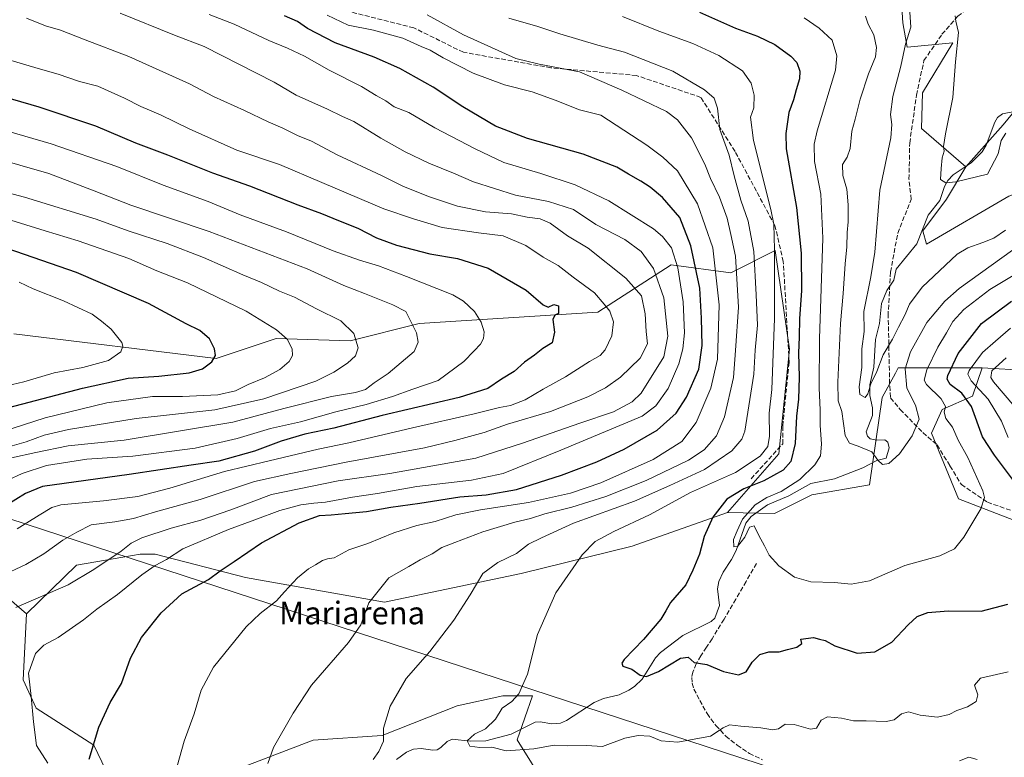
# Model space of a CAD drawing. Units: metres. Extents: x 593521 to 596954, y 4749889 to 4752249.
# Drawn here: x 594563 to 594911, y 4750030 to 4750290 of the extents above; entities that cross this region are included whole.
import ezdxf
from ezdxf.enums import TextEntityAlignment as Align

# ---------------------------------------------------------------- set-up
doc = ezdxf.new("R2010")
doc.units = ezdxf.units.M
doc.header["$MEASUREMENT"] = 0
doc.linetypes.add('DGN Style 3', pattern=[2.307223, 1.648017, -0.659207])
for name, color, linetype, lineweight in [('Arbolado forestal CxS', 92, 'Continuous', 0), ('Corriente natural lineal', 142, 'Continuous', 13), ('Cultivos herbáceos CxS', 92, 'Continuous', 0), ('Curva de nivel maestra', 30, 'Continuous', 30), ('Curva de nivel normal', 30, 'Continuous', 0), ('Pastizal CxS', 92, 'Continuous', 0), ('Senda', 7, 'DGN Style 3', 0), ('Tendido', 6, 'Continuous', 0), ('Texto cartográfico', 7, 'Continuous', 0)]:
    doc.layers.add(name, color=color, linetype=linetype, lineweight=lineweight)
doc.styles.add('Style-Arial', font='txt')

# ---------------------------------------------------------------- blocks, each defined once
blk = doc.blocks.new('*U11')
at = {"layer": 'Arbolado forestal CxS', "color": 92, "linetype": 'Continuous', "lineweight": 0}
for points in [[(594873.7371, 4750307.2271, 482.1396), (594874.9219, 4750288.4975, 486.1819), (594876.4461, 4750279.9103, 485.6142), (594892.5219, 4750281.4409, 480.4626), (594881.8037, 4750263.8335, 482.1087), (594881.4431, 4750251.2519, 481.7027), (594897.0873, 4750237.7797, 479.2481), (594890.2237, 4750226.3231, 480.4458), (594881.8775, 4750215.1812, 481.375), (594883.1803, 4750210.4019, 481.5374), (594912.2979, 4750227.3497, 480.709)], [(594918.9057, 4750165.9315, 513.2568), (594902.8209, 4750166.8003, 505.8477), (594873.2613, 4750166.8005, 487.236), (594872.2457, 4750164.9251, 487.0177), (594867.6103, 4750156.3677, 486.706), (594863.1117, 4750125.6371, 491.656), (594842.8275, 4750122.0843, 494.0173), (594829.5731, 4750115.5075, 494.4599), (594813.0525, 4750115.8145, 499.2079), (594831.1339, 4750136.4803, 503.2756), (594834.9477, 4750173.3989, 502.3449), (594829.8523, 4750208.2295, 506.0561), (594814.2001, 4750200.4067, 517.8007), (594793.1061, 4750203.1179, 531.9307), (594767.2447, 4750186.5011, 545.8435), (594704.2625, 4750182.4297, 559.1535), (594679.9125, 4750176.3449, 565.5309), (594653.8235, 4750177.2151, 570.4465), (594632.6403, 4750170.1593, 574.9727), (594561.3383, 4750178.8517, 584.9759)], [(594541.1779, 4750101.2425, 547.158), (594565.7033, 4750080.0969, 534.1525), (594564.6283, 4750056.8147, 530.3617), (594569.2199, 4750046.8663, 529.6517), (594589.4675, 4750033.7867, 525.2089), (594596.5553, 4750019.1193, 522.8957)], [(594634.2695, 4750023.1421, 517.4169), (594666.8657, 4750035.5251, 513.0866), (594691.2155, 4750037.2629, 510.0865), (594717.6869, 4750047.6293, 506.8634), (594733.8281, 4750051.1707, 505.5294), (594744.2643, 4750051.1705, 503.9594), (594738.7757, 4750035.6579, 504.2714), (594748.9337, 4750019.4401, 510.7361)]]:
    blk.add_polyline3d(points, dxfattribs=at)
blk = doc.blocks.new('*U16')
at = {"layer": 'Pastizal CxS', "color": 92, "linetype": 'Continuous', "lineweight": 0}
blk.add_polyline3d([(594912.2979, 4750227.3497, 480.709), (594883.1803, 4750210.4019, 481.5374), (594881.8775, 4750215.1812, 481.375), (594890.2237, 4750226.3231, 480.4458), (594897.0873, 4750237.7797, 479.2481), (594910.2179, 4750252.5203, 478.0033), (594917.3565, 4750261.0863, 476.9118)], dxfattribs=at)
blk = doc.blocks.new('*U19')
at = {"layer": 'Cultivos herbáceos CxS', "color": 92, "linetype": 'Continuous', "lineweight": 0}
blk.add_polyline3d([(594947.6367, 4750288.1077, 474.6087), (594935.9163, 4750277.5039, 475.1578), (594917.3565, 4750261.0863, 476.9118), (594910.2179, 4750252.5203, 478.0033), (594897.0873, 4750237.7797, 479.2481), (594881.4431, 4750251.2519, 481.7027), (594881.8037, 4750263.8335, 482.1087), (594892.5219, 4750281.4409, 480.4626), (594876.4461, 4750279.9103, 485.6142), (594874.9219, 4750288.4975, 486.1819), (594873.7371, 4750307.2271, 482.1396), (594868.0253, 4750320.4833, 478.9626), (594868.2009, 4750320.9621, 478.7761), (594869.8247, 4750320.3153, 478.8095), (594909.7923, 4750304.2201, 476.6913), (594924.0389, 4750298.3979, 476.0924), (594945.8031, 4750288.8337, 474.7604), (594945.9089, 4750288.7895, 474.7515)], close=True, dxfattribs=at)

msp = doc.modelspace()

# ---------------------------------------------------------------- linework, layer by layer
at = {"layer": 'Arbolado forestal CxS', "color": 92, "linetype": 'Continuous', "lineweight": 0}
for points in [[(594868.2009, 4750320.9621, 478.7761), (594868.0253, 4750320.4833, 478.9626), (594873.7371, 4750307.2271, 482.1396), (594874.9219, 4750288.4975, 486.1819), (594876.4461, 4750279.9103, 485.6142), (594892.5219, 4750281.4409, 480.4626), (594881.8037, 4750263.8335, 482.1087), (594881.4431, 4750251.2519, 481.7027), (594897.0873, 4750237.7797, 479.2481)], [(594897.0873, 4750237.7797, 479.2481), (594890.2237, 4750226.3231, 480.4458), (594881.8775, 4750215.1812, 481.375), (594883.1803, 4750210.4019, 481.5374), (594912.2979, 4750227.3497, 480.709), (594934.3273, 4750236.0415, 481.0117), (594955.3209, 4750236.2229, 486.5553), (594969.5769, 4750260.7251, 478.3792), (594999.1287, 4750275.5523, 476.2107), (595030.9639, 4750272.9673, 481.5483), (595039.9687, 4750270.9711, 482.3546), (595073.3817, 4750251.8145, 490.559), (595070.6197, 4750241.2275, 495.0253), (595058.1755, 4750230.0289, 498.5728), (595040.7551, 4750223.1853, 497.49), (595032.0447, 4750206.3869, 500.5337), (595066.6805, 4750192.9442, 504.5165), (595093.8731, 4750175.1867, 505.6928), (595163.6667, 4750155.4969, 496.6097), (595221.3309, 4750147.5273, 487.8075), (595241.5667, 4750151.5921, 483.7551)], [(594561.3383, 4750178.8517, 584.9759), (594632.6403, 4750170.1593, 574.9727), (594653.8235, 4750177.2151, 570.4465), (594679.9125, 4750176.3449, 565.5309), (594704.2625, 4750182.4297, 559.1535), (594767.2447, 4750186.5011, 545.8435), (594793.1061, 4750203.1179, 531.9307), (594814.2001, 4750200.4067, 517.8007), (594829.8523, 4750208.2295, 506.0561), (594834.9477, 4750173.3989, 502.3449), (594831.1339, 4750136.4803, 503.2756), (594813.0525, 4750115.8145, 499.2079), (594779.4173, 4750103.9309, 503.2216), (594740.2879, 4750094.3713, 508.0925), (594692.0857, 4750084.2037, 514.6233), (594643.0507, 4750092.9669, 523.4877), (594611.1659, 4750101.2011, 532.5766), (594605.8071, 4750101.2011, 533.8709), (594603.2023, 4750100.7415, 534.3852), (594583.3809, 4750097.2431, 537.4189), (594565.7033, 4750080.0969, 534.1525), (594541.1779, 4750101.2425, 547.158)], [(594813.0525, 4750115.8145, 499.2079), (594831.1339, 4750136.4803, 503.2756), (594834.9477, 4750173.3989, 502.3449), (594829.8523, 4750208.2295, 506.0561), (594814.2001, 4750200.4067, 517.8007), (594793.1061, 4750203.1179, 531.9307), (594767.2447, 4750186.5011, 545.8435), (594704.2625, 4750182.4297, 559.1535), (594679.9125, 4750176.3449, 565.5309), (594653.8235, 4750177.2151, 570.4465), (594632.6403, 4750170.1593, 574.9727), (594561.3383, 4750178.8517, 584.9759)], [(594813.0525, 4750115.8145, 499.2079), (594831.1339, 4750136.4803, 503.2756), (594834.9477, 4750173.3989, 502.3449), (594829.8523, 4750208.2295, 506.0561), (594814.2001, 4750200.4067, 517.8007), (594793.1061, 4750203.1179, 531.9307), (594767.2447, 4750186.5011, 545.8435), (594704.2625, 4750182.4297, 559.1535), (594679.9125, 4750176.3449, 565.5309), (594653.8235, 4750177.2151, 570.4465), (594632.6403, 4750170.1593, 574.9727), (594561.3383, 4750178.8517, 584.9759)], [(594813.0525, 4750115.8145, 499.2079), (594829.5731, 4750115.5075, 494.4599), (594842.8275, 4750122.0843, 494.0173), (594863.1117, 4750125.6371, 491.656), (594867.6103, 4750156.3677, 486.706), (594872.2457, 4750164.9251, 487.0177), (594873.2613, 4750166.8005, 487.236), (594902.8209, 4750166.8003, 505.8477)], [(594939.2615, 4750103.3339, 502.0152), (594894.5615, 4750120.7231, 493.0646), (594884.9983, 4750143.7619, 490.7544), (594888.7215, 4750152.1597, 494.0049), (594899.4503, 4750156.8067, 502.9316), (594902.8209, 4750166.8003, 505.8477), (594918.9057, 4750165.9315, 513.2568)], [(594902.8209, 4750166.8003, 505.8477), (594899.4503, 4750156.8067, 502.9316), (594888.7215, 4750152.1597, 494.0049), (594884.9983, 4750143.7619, 490.7544), (594894.5615, 4750120.7231, 493.0646), (594939.2615, 4750103.3339, 502.0152), (595000.5211, 4750091.9835, 512.0125), (595044.7553, 4750085.3307, 515.5258), (595053.9377, 4750084.0641, 515.1868), (595093.5575, 4750084.4871, 513.4099), (595134.1589, 4750062.5817, 502.2627), (595220.7293, 4750071.9141, 488.4624), (595227.1593, 4750083.3361, 491.1991), (595222.8105, 4750090.2911, 495.1303), (595203.1727, 4750094.4589, 500.4893), (595152.7619, 4750104.9603, 511.874), (595117.0369, 4750111.9215, 518.2169), (595104.7411, 4750124.4003, 519.7889), (595107.0863, 4750135.8791, 516.21), (595115.8523, 4750143.6661, 511.5166)], [(594902.8209, 4750166.8003, 505.8477), (594918.9057, 4750165.9315, 513.2568), (594963.2455, 4750140.7183, 527.5326), (594971.4441, 4750134.6323, 526.6292), (594990.1863, 4750133.3281, 530.6834), (595000.0083, 4750151.0469, 522.9329), (595012.6107, 4750157.6337, 518.5291), (595042.0211, 4750155.9453, 517.4123), (595071.1633, 4750154.2721, 515.7313), (595115.8523, 4750143.6661, 511.5166)], [(594902.8209, 4750166.8003, 505.8477), (594918.9057, 4750165.9315, 513.2568), (594963.2455, 4750140.7183, 527.5326), (594971.4441, 4750134.6323, 526.6292), (594990.1863, 4750133.3281, 530.6834), (595000.0083, 4750151.0469, 522.9329), (595012.6107, 4750157.6337, 518.5291), (595042.0211, 4750155.9453, 517.4123), (595071.1633, 4750154.2721, 515.7313), (595115.8523, 4750143.6661, 511.5166)], [(594813.0525, 4750115.8145, 499.2079), (594779.4173, 4750103.9309, 503.2216), (594740.2879, 4750094.3713, 508.0925), (594692.0857, 4750084.2037, 514.6233), (594643.0507, 4750092.9669, 523.4877), (594611.1659, 4750101.2011, 532.5766), (594605.8071, 4750101.2011, 533.8709), (594603.2023, 4750100.7415, 534.3852), (594583.3809, 4750097.2431, 537.4189), (594565.7033, 4750080.0969, 534.1525)], [(594541.1779, 4750101.2425, 547.158), (594565.7033, 4750080.0969, 534.1525)], [(594541.1779, 4750101.2425, 547.158), (594565.7033, 4750080.0969, 534.1525)], [(594565.7033, 4750080.0969, 534.1525), (594564.6283, 4750056.8147, 530.3617), (594569.2199, 4750046.8663, 529.6517), (594589.4675, 4750033.7867, 525.2089), (594596.5553, 4750019.1193, 522.8957)], [(594634.2695, 4750023.1421, 517.4169), (594666.8657, 4750035.5251, 513.0866), (594691.2155, 4750037.2629, 510.0865), (594717.6869, 4750047.6293, 506.8634), (594733.8281, 4750051.1707, 505.5294), (594744.2643, 4750051.1705, 503.9594), (594738.7757, 4750035.6579, 504.2714), (594748.9337, 4750019.4401, 510.7361)]]:
    msp.add_polyline3d(points, dxfattribs=at)
at = {"layer": 'Corriente natural lineal', "color": 142, "linetype": 'Continuous', "lineweight": 13}
msp.add_polyline3d([(594696.2427, 4750028.7767, 509.0403), (594699.8233, 4750031.2998, 508.7833), (594702.2228, 4750032.3717, 508.5426), (594704.95, 4750032.6205, 508.1876), (594709.0634, 4750032.0157, 507.6282), (594710.6113, 4750032.2093, 507.3524), (594711.8894, 4750032.9377, 507.1231), (594714.0867, 4750035.1091, 506.8814), (594715.8641, 4750035.9684, 506.6732), (594722.3499, 4750035.1668, 505.51), (594727.8179, 4750035.3707, 505.025), (594736.7444, 4750037.6438, 504.0484), (594745.2311, 4750041.9161, 502.9251), (594746.8909, 4750042.0381, 502.6759), (594751.0741, 4750041.3447, 502.2668), (594754.1035, 4750041.6135, 501.8953), (594756.2297, 4750042.5462, 501.5609), (594766.0492, 4750048.8754, 500.727), (594769.2848, 4750050.3237, 500.5524), (594774.7686, 4750051.6057, 500.2651), (594778.2771, 4750053.2008, 500.0339), (594780.2701, 4750054.5183, 500.0872), (594782.8688, 4750057.041, 500.0132), (594787.6044, 4750064.6312, 498.8821), (594789.3387, 4750066.4698, 498.81), (594797.2364, 4750072.4741, 498.1833), (594807.2728, 4750077.3692, 497.5377), (594808.5502, 4750078.5653, 497.3801), (594810.1728, 4750083.092, 496.8925), (594809.5373, 4750088.9662, 496.3957), (594810.0233, 4750091.5383, 496.2421), (594811.4904, 4750094.7707, 495.9312), (594814.4208, 4750099.2299, 495.6744), (594816.0319, 4750102.4653, 495.6039), (594819.4507, 4750112.0941, 495.5978), (594821.3256, 4750114.4923, 495.7725), (594827.1473, 4750118.5326, 495.2686), (594834.6763, 4750121.7544, 495.5425), (594842.4553, 4750126.0355, 495.0706), (594850.723, 4750127.6684, 493.1593), (594860.744, 4750131.6454, 491.004), (594865.651, 4750134.2041, 489.5873), (594869, 4750135, 489.349), (594870.0148, 4750138.6998, 489.0493), (594869.6169, 4750140.639, 488.7419), (594868.5741, 4750141.4429, 488.4116), (594865.6864, 4750141.3099, 488.108), (594863.3961, 4750141.8162, 487.8305), (594862.3962, 4750142.7159, 487.5528), (594861.9825, 4750144.2496, 487.5622), (594864.2266, 4750150.0457, 486.905), (594864.2073, 4750152.7206, 486.5216), (594863.284, 4750157.0551, 485.3925), (594863.2861, 4750160.8708, 485.2864), (594864.6945, 4750167.1036, 484.8357), (594865.2537, 4750176.8955, 484.06), (594866.5942, 4750182.515, 483.6534), (594867.3498, 4750189.5548, 483.3634), (594869.2172, 4750194.1695, 483.2607), (594871.7482, 4750197.7138, 482.8963), (594872.567, 4750201.6558, 482.6043), (594879.8318, 4750210.5239, 481.7456), (594883.7549, 4750220.6756, 481.2552), (594887.9515, 4750225.8722, 480.52), (594889.6208, 4750230.7327, 480.3219), (594890.7796, 4750232.8976, 480.0771), (594892.595, 4750234.9261, 479.7066), (594898.9453, 4750239.1399, 479.0853), (594902.8252, 4750243.0669, 478.8059), (594904.2848, 4750245.3054, 478.6941), (594907.2751, 4750253.5073, 478.2864), (594908.2744, 4750255.1485, 478.1672), (594910.0339, 4750256.3511, 477.9636), (594915.3801, 4750257.476, 477.2214)], dxfattribs=at)
at = {"layer": 'Cultivos herbáceos CxS', "color": 92, "linetype": 'Continuous', "lineweight": 0}
for points in [[(594868.2009, 4750320.9621, 478.7761), (594868.0253, 4750320.4833, 478.9626), (594873.7371, 4750307.2271, 482.1396), (594874.9219, 4750288.4975, 486.1819), (594876.4461, 4750279.9103, 485.6142), (594892.5219, 4750281.4409, 480.4626), (594881.8037, 4750263.8335, 482.1087), (594881.4431, 4750251.2519, 481.7027), (594897.0873, 4750237.7797, 479.2481)], [(594947.6367, 4750288.1077, 474.6087), (594935.9163, 4750277.5039, 475.1578), (594917.3565, 4750261.0863, 476.9118), (594910.2179, 4750252.5203, 478.0033), (594897.0873, 4750237.7797, 479.2481)]]:
    msp.add_polyline3d(points, dxfattribs=at)
at = {"layer": 'Curva de nivel maestra', "color": 30, "linetype": 'Continuous', "lineweight": 30, "flags": 128}
for points, elevation in [([(594587.84, 4750028.8601), (594591.26, 4750040.1201), (594595.29, 4750048.8001), (594599.31, 4750055.6101), (594602.47, 4750064.4501), (594606.36, 4750071.8101), (594613.21, 4750080.5101), (594620.52, 4750087.1301), (594629.91, 4750092.2701), (594634.12, 4750095.2401), (594639.02, 4750098.5901), (594648.66, 4750105.1401), (594661.88, 4750112.1801), (594669.12, 4750114.7701), (594673.27, 4750114.9701), (594678.15, 4750115.4901), (594685.67, 4750116.1601), (594694.28, 4750117.7001), (594704.48, 4750119.1201), (594718.63, 4750121.3901), (594727.92, 4750122.1301), (594738.54, 4750123.9801), (594754.46, 4750128.9901), (594766.88, 4750133.7601), (594776.57, 4750138.1501), (594788.27, 4750144.9001), (594794.94, 4750150.8601), (594798.61, 4750156.5201), (594802.86, 4750166.3301), (594804.13, 4750174.7401), (594803.83, 4750184.4001), (594803.22, 4750194.9401), (594800.11, 4750209.8801), (594796.24, 4750219.8801), (594790.12, 4750226.8801), (594785.75, 4750230.5201), (594782.49, 4750232.6501), (594778.11, 4750235.0901), (594773.95, 4750237.5901), (594762.06, 4750242.2301), (594742.46, 4750247.7601), (594731.22, 4750252.0501), (594719.7, 4750258.9201), (594709.16, 4750265.8001), (594697.42, 4750272.3801), (594688.44, 4750276.3601), (594674.66, 4750281.4601), (594664.87, 4750286.5501), (594661.36, 4750289.0001), (594656.81, 4750291.0201)], 525), ([(594803.17, 4750292.2101), (594815.9, 4750286.6001), (594823.55, 4750283.8201), (594829.69, 4750280.8001), (594835.4, 4750276.7001), (594837.42, 4750274.5201), (594838.56, 4750271.4901), (594838.47, 4750268.7601), (594837.19, 4750264.8201), (594836.26, 4750261.3101), (594834.7, 4750256.8601), (594833.59, 4750249.5201), (594833.74, 4750244.0501), (594837.39, 4750223.4201), (594839.05, 4750207.3001), (594839.08, 4750193.9601), (594838.39, 4750184.2601), (594838.3, 4750177.6201), (594838.07, 4750172.1901), (594838.36, 4750163.5201), (594838.09, 4750155.8601), (594837.38, 4750149.8601), (594836.89, 4750140.1901), (594835.42, 4750133.8601), (594832.68, 4750130.7701), (594825.78, 4750127.0401), (594818.84, 4750124.2101), (594812.82, 4750120.5501), (594807.88, 4750114.1901), (594804.78, 4750107.3601), (594803.18, 4750101.1901), (594800.79, 4750095.4801), (594798.36, 4750090.3601), (594792.87, 4750084.1401), (594791.3, 4750081.1301), (594789.5, 4750078.1801), (594783.43, 4750071.1201), (594776.62, 4750063.9701), (594775.73, 4750062.7401), (594776.11, 4750061.7201), (594779.23, 4750060.6101), (594782.22, 4750058.5301), (594784.4, 4750057.9701), (594788.72, 4750059.7501), (594796.47, 4750064.4501), (594799.18, 4750064.8001), (594801.25, 4750062.9301), (594805.77, 4750062.2801), (594811.66, 4750059.7801), (594816.91, 4750058.6201), (594819.55, 4750059.7201), (594821.69, 4750063.0601), (594824.41, 4750065.7301), (594827.59, 4750066.7701), (594831.27, 4750066.7301), (594834.18, 4750067.5201), (594837.53, 4750068.3201), (594839.23, 4750069.6301), (594838.9, 4750071.1901), (594843.35, 4750071.7801), (594845.42, 4750071.1701), (594847.52, 4750070.7601), (594850.88, 4750068.8901), (594858.76, 4750066.2601), (594864.97, 4750066.7601), (594871.01, 4750070.0901), (594876.8, 4750076.2601), (594879.89, 4750079.1401), (594883.64, 4750080.6301), (594890.82, 4750081.1701), (594902.55, 4750081.0601), (594911.88, 4750083.4801)], 500), ([(594530.05, 4750270.4601), (594570.06, 4750258.9301), (594590.09, 4750252.2001), (594604.22, 4750246.2101), (594615.46, 4750241.9001), (594631.32, 4750235.5601), (594644.43, 4750230.9801), (594661.43, 4750224.3801), (594669.85, 4750221.3201), (594675.78, 4750218.7801), (594682.61, 4750216.0401), (594689.27, 4750212.6901), (594696.25, 4750210.0801), (594707.98, 4750207.0201), (594717.77, 4750205.3601), (594728.61, 4750202.0201), (594741.96, 4750194.2801), (594747.95, 4750189.0601), (594749.75, 4750188.2801), (594751.73, 4750189.1801), (594753.45, 4750188.7401), (594753.4, 4750185.9901), (594752.15, 4750185.4501), (594751.43, 4750183.9501), (594751.99, 4750179.4401), (594751.16, 4750175.6301), (594747.85, 4750173.6201), (594744.89, 4750171.3001), (594741.41, 4750168.8601), (594737.8, 4750165.5201), (594733.35, 4750162.8601), (594728.48, 4750159.5701), (594718.37, 4750156.4001), (594691.22, 4750150.0101), (594674.22, 4750145.6001), (594663.88, 4750143.4601), (594655.55, 4750141.0101), (594646.22, 4750137.4201), (594633.55, 4750133.9301), (594623.88, 4750132.5601), (594601.99, 4750129.2201), (594571.43, 4750125.0701), (594565.44, 4750122.5301), (594558.58, 4750118.2601)], 550), ([(594550, 4750150.3601), (594585.5, 4750159.7301), (594601.63, 4750163.2101), (594612.43, 4750163.9001), (594623.18, 4750165.1001), (594627.79, 4750166.5201), (594631.13, 4750169.0201), (594632.41, 4750171.1901), (594632.08, 4750173.5201), (594630.32, 4750177.0601), (594626.9, 4750180.0301), (594622.09, 4750182.4001), (594608.84, 4750189.4901), (594583.38, 4750200.4801), (594555.71, 4750209.9801)], 575), ([(594914.21, 4750126.6501), (594907.24, 4750136.0601), (594903.02, 4750142.5801), (594899.04, 4750153.2101), (594895.65, 4750157.8901), (594891.55, 4750160.9501), (594890.56, 4750162.8101), (594890.79, 4750164.1901), (594894.43, 4750171.8601), (594902.66, 4750182.4801), (594913.16, 4750190.3401)], 500)]:
    msp.add_lwpolyline(points, dxfattribs=dict(at, elevation=elevation))
at = {"layer": 'Curva de nivel normal', "color": 30, "linetype": 'Continuous', "lineweight": 0, "flags": 128}
for points, elevation in [([(594556.3, 4750093.26), (594565.56, 4750097.51), (594571.9, 4750101.24), (594578.63, 4750106.12), (594583.49, 4750108.95), (594588.55, 4750111.5), (594596.88, 4750112.5), (594603.55, 4750113.78), (594611.3, 4750116.09), (594627.03, 4750120.44), (594646.22, 4750126.82), (594659.03, 4750129.54), (594678.55, 4750133.64), (594706.16, 4750138.65), (594716.84, 4750141.18), (594727.19, 4750144.09), (594735.39, 4750147), (594750.55, 4750151.49), (594763.79, 4750156.58), (594769.99, 4750159.85), (594775.24, 4750163.52), (594782.25, 4750170.28), (594784.81, 4750175.3), (594784.32, 4750179.64), (594784.03, 4750185.91), (594782.67, 4750192.23), (594777.14, 4750198.46), (594763.82, 4750209.04), (594756.54, 4750213.43), (594750.46, 4750217.84), (594746.98, 4750219.39), (594742.3, 4750219.98), (594736.8, 4750221.16), (594727.66, 4750221.85), (594717.81, 4750223.84), (594707.58, 4750227.22), (594698.56, 4750230.87), (594690.97, 4750234.61), (594675.35, 4750241.99), (594666.24, 4750246.76), (594661.32, 4750248.79), (594656.2, 4750251.38), (594650.96, 4750253.6), (594642.66, 4750257.6), (594631.72, 4750262.55), (594623.27, 4750267.02), (594601.89, 4750276.68), (594586.43, 4750282.47), (594577.7, 4750285.9), (594572.5, 4750287.48), (594565.81, 4750290.12)], 540), ([(594561.95, 4750082.33), (594580.42, 4750090.3), (594589.54, 4750095.8), (594599.11, 4750102.19), (594602.72, 4750105.05), (594606.41, 4750106.87), (594616.74, 4750110.37), (594627.28, 4750113.2), (594637.82, 4750116.78), (594652.16, 4750122.16), (594675.68, 4750127), (594693.88, 4750129.62), (594724.26, 4750135), (594740.74, 4750140.3), (594760.89, 4750147.38), (594772.84, 4750151.39), (594779.45, 4750154.86), (594782.55, 4750157.89), (594790.59, 4750170.69), (594791.99, 4750177.99), (594790.61, 4750191.58), (594786.9, 4750201.87), (594782.57, 4750207.88), (594776.76, 4750212.1), (594766.58, 4750217.44), (594758.73, 4750222.66), (594749.87, 4750225.51), (594738.19, 4750227.68), (594723.37, 4750232.45), (594716.36, 4750235.46), (594707.69, 4750239), (594699.33, 4750243.01), (594690.71, 4750247.78), (594681.17, 4750253.68), (594677.18, 4750255.5), (594671.88, 4750258.05), (594660.9, 4750262.97), (594653.06, 4750267.58), (594628.46, 4750280.1), (594617.95, 4750284.15), (594598.84, 4750291.86)], 535), ([(594573.24, 4750027.52), (594569.24, 4750033.66), (594568.25, 4750042.08), (594567.42, 4750050.99), (594566.48, 4750059.16), (594568.96, 4750066.19), (594571.82, 4750069.12), (594576.88, 4750071.76), (594585.88, 4750077.97), (594590.55, 4750081.76), (594597.88, 4750086.95), (594606.44, 4750093.81), (594611.13, 4750097.13), (594615.11, 4750099.31), (594620.9, 4750102.99), (594636.96, 4750109.91), (594646.24, 4750113.24), (594655.14, 4750116.57), (594662.58, 4750118.54), (594667.14, 4750119.18), (594671.22, 4750119.48), (594680.71, 4750121.28), (594689.54, 4750122.57), (594703.47, 4750125.05), (594722.71, 4750127.24), (594733.91, 4750129.57), (594754.21, 4750137.85), (594782.98, 4750149.82), (594787.73, 4750153.42), (594792.11, 4750159.56), (594795.88, 4750168.23), (594797.25, 4750173.6), (594797.83, 4750179.25), (594797.34, 4750190.13), (594795.53, 4750202.17), (594793.26, 4750209.14), (594790.1, 4750213.21), (594786.89, 4750215.84), (594771.18, 4750225.78), (594759.24, 4750231.38), (594747.2, 4750235.35), (594734.08, 4750239.25), (594724, 4750244.1), (594709.81, 4750251.45), (594700.6, 4750256.91), (594695.47, 4750258.91), (594692.53, 4750261.01), (594689.12, 4750262.88), (594683.91, 4750266.04), (594672.55, 4750271.82), (594663.79, 4750276.7), (594657.78, 4750279.6), (594651.21, 4750282.26), (594639, 4750287.97), (594630.13, 4750291.45)], 530), ([(594618.86, 4750026.45), (594621.4, 4750035.19), (594624.87, 4750044.86), (594627.32, 4750053.26), (594631.75, 4750061.29), (594643.22, 4750075.51), (594648.13, 4750080.23), (594653.94, 4750084.66), (594656.76, 4750087.86), (594661.29, 4750092.76), (594665.22, 4750096.02), (594667.7, 4750097.35), (594670.22, 4750098.92), (594671.98, 4750099.47), (594674.27, 4750099.89), (594679.49, 4750102.7), (594686.2, 4750104.91), (594695.28, 4750108.65), (594703.45, 4750111.25), (594709.94, 4750112.69), (594717.22, 4750114.99), (594725.88, 4750116.77), (594742.83, 4750119.32), (594757.65, 4750122.61), (594768.37, 4750126.35), (594786.85, 4750134.49), (594796.88, 4750140.84), (594801.94, 4750147.56), (594807.14, 4750159.64), (594809.54, 4750169.94), (594810.11, 4750189.03), (594807.85, 4750209.12), (594802.43, 4750224.65), (594795.33, 4750236.28), (594790.27, 4750241.18), (594784.52, 4750245.32), (594768.3, 4750255.94), (594760.79, 4750257.83), (594752.24, 4750261.21), (594744.13, 4750264.11), (594734.42, 4750266.6), (594723.32, 4750270.78), (594712.67, 4750276.1), (594708.14, 4750278.86), (594704.95, 4750280.15), (594698.5, 4750283.06), (594688.14, 4750285.9), (594679.2, 4750287.7), (594671.86, 4750291.21)], 520), ([(594650.87, 4750027.4), (594652.84, 4750032.96), (594659.86, 4750045.05), (594666.24, 4750054.94), (594679.28, 4750070.06), (594683.65, 4750076.27), (594686.55, 4750083.99), (594693.55, 4750092.86), (594700.65, 4750096.85), (594704.57, 4750099.15), (594708.88, 4750101.29), (594712.22, 4750103.48), (594716.79, 4750105.21), (594726.77, 4750109.05), (594738.02, 4750112.44), (594743.55, 4750113.76), (594748.6, 4750115.42), (594758.15, 4750117.76), (594770.14, 4750121.45), (594784.33, 4750127.09), (594799.25, 4750134.32), (594804.75, 4750137.92), (594809.12, 4750142.86), (594811.94, 4750149.58), (594815.09, 4750163.43), (594815.84, 4750172.92), (594816.89, 4750188.19), (594815.82, 4750206.27), (594814.22, 4750213.86), (594812.93, 4750219.61), (594810.24, 4750227.02), (594807.07, 4750233.56), (594805.05, 4750238.69), (594800.29, 4750247.93), (594795.33, 4750254.26), (594791.49, 4750257.25), (594775.76, 4750264.8), (594760.81, 4750271.19), (594746.55, 4750273.89), (594738.41, 4750275.9), (594719.9, 4750284.28), (594707.08, 4750291.37)], 515), ([(594687.99, 4750028.78), (594690.05, 4750031.52), (594691.7, 4750035.19), (594691.64, 4750039.86), (594693.98, 4750047.52), (594699.62, 4750057.34), (594708.07, 4750066.87), (594716.54, 4750077.93), (594722.26, 4750086.86), (594726.71, 4750094.35), (594731.99, 4750098.16), (594738.55, 4750101.35), (594742.81, 4750104.7), (594747.47, 4750106.94), (594758.73, 4750112.06), (594780.26, 4750119.81), (594792.72, 4750125.34), (594804.93, 4750130.99), (594814.55, 4750137.62), (594818.05, 4750141.74), (594819.12, 4750144.49), (594822.36, 4750164.62), (594822.74, 4750173.13), (594823.6, 4750181.84), (594823.16, 4750192.6), (594822.35, 4750207.86), (594820.35, 4750218.55), (594817.72, 4750225.96), (594815.36, 4750234.55), (594813.62, 4750241.86), (594810.36, 4750250.89), (594809.48, 4750258.46), (594808.31, 4750261.95), (594804.93, 4750264.93), (594793.72, 4750271.48), (594776.66, 4750278.11), (594767.24, 4750280.64), (594753.87, 4750284.62), (594746.16, 4750287.2), (594735.86, 4750290.11)], 510), ([(594912.06, 4750059.7), (594902.32, 4750057.49), (594900.19, 4750054.91), (594901.27, 4750051.52), (594900.73, 4750049.19), (594897.73, 4750047.35), (594893.94, 4750046.07), (594891.23, 4750044.64), (594887.1, 4750043.64), (594881.04, 4750044.35), (594876.81, 4750045.61), (594874.4, 4750044.85), (594871.86, 4750042.71), (594868.97, 4750042.12), (594861.93, 4750042.4), (594857.45, 4750042.43), (594853.22, 4750043.36), (594848.3, 4750043.82), (594846.01, 4750042.67), (594844.47, 4750039.83), (594842.34, 4750039.47), (594836.55, 4750041.15), (594833.4, 4750041.19), (594830.96, 4750039.56), (594829.07, 4750039.2), (594824.77, 4750039.95), (594817.75, 4750040.56), (594813.77, 4750041.03), (594811.49, 4750039.94), (594806.98, 4750037), (594795.49, 4750034.86), (594789.57, 4750035.32), (594785.64, 4750036.95), (594781.46, 4750037.19), (594776.76, 4750036.3), (594768.88, 4750033.38), (594763.24, 4750033.66), (594756.48, 4750033.58), (594751.94, 4750033.78), (594744.73, 4750032.52), (594734.96, 4750031.86), (594729.86, 4750033.12), (594725.64, 4750033), (594722.1, 4750033.5), (594721.22, 4750035.32), (594723.75, 4750037.67), (594727.7, 4750039.58), (594731.16, 4750042.94), (594733.49, 4750046.8), (594737, 4750049.19), (594739.47, 4750051.86), (594742.48, 4750058.86), (594746.02, 4750072.86), (594752.5, 4750087.52), (594761.75, 4750100.9), (594766.33, 4750105.58), (594772.92, 4750109.09), (594785.49, 4750115.01), (594799.96, 4750122.91), (594815.82, 4750130), (594824.55, 4750135.74), (594827.29, 4750139.11), (594827.83, 4750142.8), (594827.76, 4750150.84), (594828.63, 4750159.17), (594829.64, 4750184.19), (594829.63, 4750208.6), (594829.33, 4750217.46), (594828.34, 4750222.66), (594822.23, 4750246.98), (594821.13, 4750255.2), (594822.26, 4750258.51), (594822.38, 4750263.02), (594821.39, 4750267.2), (594818.27, 4750271.58), (594809.96, 4750276.93), (594800.83, 4750281.18), (594788.79, 4750285.6), (594775.98, 4750290.67)], 505), ([(594920.88, 4750203.6), (594905.55, 4750194.42), (594896.35, 4750187.4), (594892.55, 4750183.14), (594890.28, 4750179.18), (594887.19, 4750174.17), (594883.28, 4750166.2), (594882.45, 4750162.53), (594883.16, 4750160.95), (594888.43, 4750155.98), (594889.87, 4750153.22), (594889.4, 4750151.19), (594890, 4750149.02), (594892.36, 4750145.89), (594894.41, 4750141.36), (594897.84, 4750135.19), (594903.05, 4750123.52), (594903.72, 4750121.14), (594902.42, 4750117.19), (594896.33, 4750107.19), (594893.15, 4750103.08), (594887.88, 4750100.54), (594875.55, 4750097.12), (594863.08, 4750091.79), (594856.68, 4750090.59), (594850.75, 4750091.18), (594842.44, 4750091.37), (594836.62, 4750093.06), (594831.12, 4750097.05), (594827.73, 4750100.86), (594826.07, 4750104.04), (594824.04, 4750107.68), (594822.42, 4750111.2), (594820.8, 4750110.68), (594819.18, 4750107.19), (594816.58, 4750103.86), (594815.28, 4750103.72), (594815.1, 4750106.3), (594816.39, 4750109.38), (594818.26, 4750113.52), (594822.8, 4750118.52), (594826.91, 4750121.12), (594831.94, 4750123.25), (594838.5, 4750127.46), (594843.78, 4750132.6), (594845.84, 4750135.84), (594846.2, 4750139.94), (594845.68, 4750146.59), (594845.74, 4750152.07), (594845.32, 4750159.7), (594845.46, 4750177.13), (594846.6, 4750212.52), (594845.93, 4750228.14), (594843.71, 4750239.56), (594843.57, 4750245.75), (594844.69, 4750250.38), (594851.06, 4750271.75), (594851.63, 4750276.81), (594849.94, 4750282.43), (594845.31, 4750286.56), (594840.02, 4750290.31)], 495), ([(594917.28, 4750211.01), (594894.78, 4750194.87), (594889.65, 4750190.38), (594883.33, 4750182.87), (594877.56, 4750172.51), (594875.7, 4750166.48), (594876.32, 4750159.63), (594879.36, 4750153.66), (594880.63, 4750148.77), (594878.18, 4750142.92), (594873.72, 4750136.48), (594869.88, 4750133.1), (594867.66, 4750132.78), (594866.07, 4750134.28), (594863.92, 4750137.23), (594859.08, 4750139.27), (594856.05, 4750140.25), (594854.53, 4750143.02), (594853.38, 4750151.47), (594852.11, 4750155.18), (594851.95, 4750161.76), (594852.93, 4750182.54), (594853.86, 4750193.01), (594854.53, 4750203.58), (594855.14, 4750209.52), (594855.22, 4750214.54), (594855.59, 4750218.28), (594855.63, 4750224.21), (594855.31, 4750227.2), (594855.16, 4750229.87), (594853.7, 4750234.67), (594853.58, 4750238.55), (594855.28, 4750241.12), (594856.3, 4750244.19), (594856.92, 4750250.27), (594858.07, 4750254.5), (594859.81, 4750261.58), (594862.72, 4750270.52), (594865.17, 4750276.52), (594865.62, 4750279.75), (594864.66, 4750284.26), (594862.68, 4750287.98), (594861.65, 4750290.84)], 490), ([(594877.33, 4750292.24), (594877.66, 4750287), (594875.76, 4750280.95), (594874.12, 4750273.21), (594871.36, 4750262.47), (594870.46, 4750256.21), (594870.99, 4750252.63), (594870.67, 4750247.99), (594866.78, 4750229.52), (594865.01, 4750207.58), (594863.6, 4750198.88), (594861.1, 4750186.67), (594861.18, 4750179.63), (594860.45, 4750173.56), (594860.38, 4750166.95), (594859.46, 4750160.2), (594859.73, 4750157.45), (594861.59, 4750156.34), (594862.54, 4750157.68), (594863.56, 4750161.19), (594865.69, 4750165.59), (594867.95, 4750171.45), (594871.22, 4750176.92), (594873.38, 4750181.25), (594875.63, 4750185.44), (594877.2, 4750189.27), (594881.71, 4750195.26), (594894.05, 4750206.88), (594897.78, 4750209.17), (594903.06, 4750211.04), (594907, 4750212.6), (594911.04, 4750215.38)], 485), ([(594911.15, 4750249.54), (594909.6, 4750247.02), (594908.45, 4750242.28), (594904.72, 4750235.19), (594893.56, 4750232.46), (594890.03, 4750232.1), (594888.14, 4750233.26), (594888.38, 4750237.19), (594888.73, 4750240.89), (594889.42, 4750243.24), (594889.18, 4750244.88), (594889.86, 4750249.38), (594892.5, 4750262.2), (594893.42, 4750274.73), (594894.47, 4750285.14), (594893.6, 4750289.05), (594893.35, 4750290.93)], 480), ([(594562.47, 4750110.06), (594570.23, 4750114.94), (594574.72, 4750117.65), (594577.9, 4750118.59), (594592.95, 4750119.96), (594605.02, 4750121.51), (594616.36, 4750124.4), (594635.62, 4750130.36), (594651.36, 4750134.02), (594668.59, 4750138.23), (594679.4, 4750140.37), (594701.92, 4750145.72), (594723.67, 4750150.65), (594732.58, 4750152.86), (594736.49, 4750153.52), (594741.67, 4750155.56), (594748.04, 4750159.36), (594755.92, 4750163.72), (594764.35, 4750169.09), (594768.08, 4750171.21), (594769.86, 4750173.24), (594772.21, 4750178.13), (594772.8, 4750183.05), (594771.52, 4750186.85), (594769.52, 4750189.32), (594766.05, 4750193.3), (594758.56, 4750198.8), (594753.29, 4750202.89), (594747.97, 4750205.93), (594741.93, 4750210.04), (594733.87, 4750213.39), (594725.16, 4750214.4), (594712.37, 4750216.28), (594702.21, 4750219.36), (594691.77, 4750222.92), (594669.92, 4750232.2), (594654.99, 4750238.49), (594639.93, 4750243.57), (594623.15, 4750251.13), (594613.07, 4750256.01), (594606.13, 4750258.96), (594600.38, 4750261.96), (594590.91, 4750266.15), (594584.49, 4750267.81), (594576.87, 4750270.42), (594569.88, 4750272.39), (594551.55, 4750277.79)], 545), ([(594559.22, 4750127.24), (594564.22, 4750129.56), (594572.86, 4750132.4), (594587.07, 4750134.65), (594603.28, 4750135.74), (594625.24, 4750138.58), (594640.01, 4750141.9), (594651.79, 4750145.43), (594662.42, 4750147.83), (594674.91, 4750151.36), (594685.55, 4750153.91), (594694.88, 4750156.78), (594702.06, 4750159.32), (594710.94, 4750162.38), (594720.06, 4750169.03), (594723.66, 4750172.81), (594725.91, 4750175.14), (594727, 4750177.19), (594727.23, 4750179.52), (594726.19, 4750183.01), (594723.81, 4750186.66), (594719.86, 4750190.36), (594716.17, 4750192.54), (594699.76, 4750199.01), (594689.91, 4750202.85), (594683.25, 4750204.81), (594673.95, 4750208.16), (594657.46, 4750214.79), (594641.08, 4750220.82), (594629.8, 4750225.46), (594613.91, 4750231.21), (594597.62, 4750237.85), (594574.51, 4750245.81), (594529.95, 4750258.74)], 555), ([(594560.47, 4750135.1), (594569, 4750137), (594580.5, 4750139.31), (594600.2, 4750141.4), (594638.54, 4750147.64), (594656.55, 4750152.52), (594673.35, 4750156.77), (594681.76, 4750158.11), (594685.38, 4750159.27), (594688.41, 4750161.51), (594693.31, 4750164.86), (594702.48, 4750172.61), (594703.93, 4750175.87), (594703.34, 4750179.18), (594699.56, 4750186.74), (594694.93, 4750189.01), (594685.02, 4750193.11), (594677.74, 4750195.92), (594664.72, 4750201.73), (594630.23, 4750214.87), (594602.56, 4750224.2), (594589.66, 4750229.3), (594573.69, 4750235.33), (594531.74, 4750247.38)], 560), ([(594551.55, 4750136.78), (594565.6, 4750140.8), (594572.01, 4750143.08), (594580.55, 4750145.16), (594604.45, 4750148.99), (594632.2, 4750152.1), (594649.48, 4750155.92), (594667.86, 4750162.1), (594674.22, 4750165.31), (594678.97, 4750168.49), (594681.84, 4750171.1), (594682.69, 4750173.86), (594681.17, 4750178.9), (594676.6, 4750183.42), (594668.06, 4750187.61), (594660.28, 4750191.72), (594655.03, 4750193.86), (594648.69, 4750196.99), (594642.07, 4750199.7), (594628.19, 4750205.8), (594615.38, 4750210.64), (594601.67, 4750215.13), (594590.29, 4750219.26), (594565.04, 4750227.02), (594522.86, 4750238.17)], 565), ([(594557.11, 4750144.23), (594572.37, 4750149.26), (594594.04, 4750154.49), (594610.21, 4750156.72), (594620.81, 4750156.74), (594633.26, 4750157.29), (594639.48, 4750158.69), (594643.92, 4750160.98), (594649.72, 4750163.34), (594655.13, 4750166.24), (594658.41, 4750169.04), (594659.63, 4750171.19), (594659.42, 4750173.55), (594657.7, 4750176.97), (594653.93, 4750180.21), (594643.19, 4750186.82), (594622.53, 4750196.85), (594611.74, 4750201.06), (594601.85, 4750205.36), (594583.99, 4750211.68), (594572.33, 4750215.12), (594556.85, 4750219.98)], 570), ([(594550.72, 4750158.59), (594564.76, 4750161.94), (594575.55, 4750165.06), (594585.6, 4750166.99), (594594.73, 4750169.38), (594599.05, 4750172.53), (594599.73, 4750174.52), (594599.33, 4750175.74), (594595.6, 4750180.45), (594592.22, 4750183.34), (594588.9, 4750185.8), (594578.82, 4750190.44), (594568.12, 4750194.76), (594563.22, 4750197.04)], 580), ([(594912.88, 4750180.89), (594907.51, 4750176.3), (594903, 4750172.27), (594898.32, 4750165.95), (594897.79, 4750164.58), (594899.02, 4750162.27), (594905.02, 4750155.84), (594909.64, 4750148.08), (594911.98, 4750142.28)], 505), ([(594911.31, 4750170.33), (594906.27, 4750165.76), (594905.88, 4750163.49), (594906.86, 4750161.88), (594914.43, 4750153.07)], 510), ([(594901.11, 4750028.76), (594898.1, 4750029.6), (594894.86, 4750028.32)], 510)]:
    msp.add_lwpolyline(points, dxfattribs=dict(at, elevation=elevation))
at = {"layer": 'Pastizal CxS', "color": 92, "linetype": 'Continuous', "lineweight": 0}
for points in [[(594947.6367, 4750288.1077, 474.6087), (594935.9163, 4750277.5039, 475.1578), (594917.3565, 4750261.0863, 476.9118), (594910.2179, 4750252.5203, 478.0033), (594897.0873, 4750237.7797, 479.2481)], [(594897.0873, 4750237.7797, 479.2481), (594890.2237, 4750226.3231, 480.4458), (594881.8775, 4750215.1812, 481.375), (594883.1803, 4750210.4019, 481.5374), (594912.2979, 4750227.3497, 480.709), (594934.3273, 4750236.0415, 481.0117), (594955.3209, 4750236.2229, 486.5553), (594969.5769, 4750260.7251, 478.3792), (594999.1287, 4750275.5523, 476.2107), (595030.9639, 4750272.9673, 481.5483), (595039.9687, 4750270.9711, 482.3546), (595073.3817, 4750251.8145, 490.559), (595070.6197, 4750241.2275, 495.0253), (595058.1755, 4750230.0289, 498.5728), (595040.7551, 4750223.1853, 497.49), (595032.0447, 4750206.3869, 500.5337), (595066.6805, 4750192.9442, 504.5165), (595093.8731, 4750175.1867, 505.6928), (595163.6667, 4750155.4969, 496.6097), (595221.3309, 4750147.5273, 487.8075), (595241.5667, 4750151.5921, 483.7551)], [(594596.5553, 4750019.1193, 522.8957), (594589.4675, 4750033.7867, 525.2089), (594569.2199, 4750046.8663, 529.6517), (594564.6283, 4750056.8147, 530.3617), (594565.7033, 4750080.0969, 534.1525), (594583.3809, 4750097.2431, 537.4189), (594603.2023, 4750100.7415, 534.3852), (594605.8071, 4750101.2011, 533.8709), (594611.1659, 4750101.2011, 532.5766), (594643.0507, 4750092.9669, 523.4877), (594692.0857, 4750084.2037, 514.6233), (594740.2879, 4750094.3713, 508.0925), (594779.4173, 4750103.9309, 503.2216), (594813.0525, 4750115.8145, 499.2079), (594829.5731, 4750115.5075, 494.4599), (594842.8275, 4750122.0843, 494.0173), (594863.1117, 4750125.6371, 491.656), (594867.6103, 4750156.3677, 486.706), (594872.2457, 4750164.9251, 487.0177), (594873.2613, 4750166.8005, 487.236), (594902.8209, 4750166.8003, 505.8477), (594899.4503, 4750156.8067, 502.9316), (594888.7215, 4750152.1597, 494.0049), (594884.9983, 4750143.7619, 490.7544), (594894.5615, 4750120.7231, 493.0646), (594939.2615, 4750103.3339, 502.0152)], [(594813.0525, 4750115.8145, 499.2079), (594829.5731, 4750115.5075, 494.4599), (594842.8275, 4750122.0843, 494.0173), (594863.1117, 4750125.6371, 491.656), (594867.6103, 4750156.3677, 486.706), (594872.2457, 4750164.9251, 487.0177), (594873.2613, 4750166.8005, 487.236), (594902.8209, 4750166.8003, 505.8477)], [(594902.8209, 4750166.8003, 505.8477), (594899.4503, 4750156.8067, 502.9316), (594888.7215, 4750152.1597, 494.0049), (594884.9983, 4750143.7619, 490.7544), (594894.5615, 4750120.7231, 493.0646), (594939.2615, 4750103.3339, 502.0152), (595000.5211, 4750091.9835, 512.0125), (595044.7553, 4750085.3307, 515.5258), (595053.9377, 4750084.0641, 515.1868), (595093.5575, 4750084.4871, 513.4099), (595134.1589, 4750062.5817, 502.2627), (595220.7293, 4750071.9141, 488.4624), (595227.1593, 4750083.3361, 491.1991), (595222.8105, 4750090.2911, 495.1303), (595203.1727, 4750094.4589, 500.4893), (595152.7619, 4750104.9603, 511.874), (595117.0369, 4750111.9215, 518.2169), (595104.7411, 4750124.4003, 519.7889), (595107.0863, 4750135.8791, 516.21), (595115.8523, 4750143.6661, 511.5166)], [(594813.0525, 4750115.8145, 499.2079), (594779.4173, 4750103.9309, 503.2216), (594740.2879, 4750094.3713, 508.0925), (594692.0857, 4750084.2037, 514.6233), (594643.0507, 4750092.9669, 523.4877), (594611.1659, 4750101.2011, 532.5766), (594605.8071, 4750101.2011, 533.8709), (594603.2023, 4750100.7415, 534.3852), (594583.3809, 4750097.2431, 537.4189), (594565.7033, 4750080.0969, 534.1525)], [(594565.7033, 4750080.0969, 534.1525), (594564.6283, 4750056.8147, 530.3617), (594569.2199, 4750046.8663, 529.6517), (594589.4675, 4750033.7867, 525.2089), (594596.5553, 4750019.1193, 522.8957)], [(594748.9337, 4750019.4401, 510.7361), (594738.7757, 4750035.6579, 504.2714), (594744.2643, 4750051.1705, 503.9594), (594733.8281, 4750051.1707, 505.5294), (594717.6869, 4750047.6293, 506.8634), (594691.2155, 4750037.2629, 510.0865), (594666.8657, 4750035.5251, 513.0866), (594634.2695, 4750023.1421, 517.4169)], [(594634.2695, 4750023.1421, 517.4169), (594666.8657, 4750035.5251, 513.0866), (594691.2155, 4750037.2629, 510.0865), (594717.6869, 4750047.6293, 506.8634), (594733.8281, 4750051.1707, 505.5294), (594744.2643, 4750051.1705, 503.9594), (594738.7757, 4750035.6579, 504.2714), (594748.9337, 4750019.4401, 510.7361)]]:
    msp.add_polyline3d(points, dxfattribs=at)
at = {"layer": 'Senda', "color": 7, "linetype": 'DGN Style 3', "lineweight": 0}
for points in [[(594821.3611, 4750127.7667, 510.0593), (594832.4883, 4750140.0295, 505.96), (594832.4883, 4750146.3879, 504.2303), (594834.7593, 4750168.8697, 503.7948), (594832.7155, 4750204.2957, 505.8937), (594829.7633, 4750217.0127, 508.8702), (594815.6837, 4750243.1281, 515.2744), (594803.6481, 4750262.2035, 519.792), (594780.9391, 4750269.9245, 522.78), (594750.7363, 4750272.6497, 529.5105), (594719.8521, 4750278.0997, 533.2479), (594702.3661, 4750286.7291, 530.8514), (594681.7011, 4750291.9523, 530.2114), (594659.9005, 4750298.9919, 530.8738), (594631.0601, 4750313.0715, 533.196), (594597.2239, 4750326.4697, 534.9746), (594577.2399, 4750332.6013, 535.8944), (594558.1645, 4750341.4577, 525.5468), (594520.0135, 4750363.7125, 508.5914), (594499.1213, 4750376.8837, 508.0928), (594481.4083, 4750380.7441, 507.1177), (594472.737, 4750380.0734, 507.2314)], [(594870.5439, 4750200.6275, 491.7646), (594873.0663, 4750214.3427, 496.0059), (594877.8287, 4750226.2489, 495.2243), (594877.0349, 4750233.3927, 495.5614), (594877.2995, 4750246.0927, 494.9956), (594879.6809, 4750263.0261, 496.0358), (594882.3267, 4750275.1971, 487.9467), (594888.6767, 4750284.4575, 482.7264), (594894.2329, 4750290.8075, 482.6041), (594901.9059, 4750296.6283, 480.8414), (594906.9329, 4750300.0679, 478.7473), (594908.7851, 4750303.7721, 477.6466), (594910.662, 4750307.104, 476.693)], [(594870.5439, 4750200.6275, 491.7646), (594869.6971, 4750186.0225, 487.2395), (594870.2263, 4750160.4107, 488.8235), (594870.5439, 4750156.2833, 488.9975), (594873.9305, 4750152.1557, 489.1341), (594881.9739, 4750144.0065, 490.4309), (594886.9481, 4750139.6673, 492.36), (594891.4989, 4750132.2591, 492.8765), (594895.5205, 4750125.6973, 497.2322), (594904.7281, 4750119.4531, 499.9493), (594917.0467, 4750115.1441, 499.6815)], [(594823.2101, 4750097.8401, 502.6661), (594819.5701, 4750091.5501, 505.0324), (594815.9401, 4750085.2601, 508.4101), (594811.7901, 4750078.2601, 507.4068), (594807.5701, 4750071.3101, 506.8828), (594805.6101, 4750068.3201, 506.1704), (594803.6201, 4750065.2801, 506.6939), (594802.0201, 4750062.4701, 506.8), (594800.8101, 4750059.5901, 506.386), (594800.4001, 4750057.6601, 505.6307), (594800.5401, 4750055.6401, 504.8648), (594801.1901, 4750053.6001, 503.9755), (594803.2401, 4750049.5501, 503.4346), (594805.8501, 4750044.9401, 503.9189), (594808.9001, 4750040.7201, 504.4647), (594812.4501, 4750037.0101, 505.555), (594816.4201, 4750033.8201, 506.4646), (594820.7301, 4750030.9301, 507.224), (594825.3301, 4750028.6501, 507.6634)]]:
    msp.add_polyline3d(points, dxfattribs=at)
at = {"layer": 'Tendido', "color": 6, "linetype": 'Continuous', "lineweight": 0}
msp.add_polyline3d([(595107.424, 4749910.3083, 511.3492), (594996.4209, 4749970.9276, 531.9838), (594479.2123, 4750139.9967, 580.121), (593949.8329, 4750313.8282, 639.4409), (593848.9206, 4750344.1496, 648.2547), (593660.0078, 4750403.4693, 624.6255), (593544.84, 4750439.0477, 611.6424)], dxfattribs=at)

# ---------------------------------------------------------------- block references
at = {"layer": 'Arbolado forestal CxS', "color": 92, "linetype": 'Continuous', "lineweight": 0}
msp.add_blockref('*U11', (0, 0), dxfattribs=at)
at = {"layer": 'Cultivos herbáceos CxS', "color": 92, "linetype": 'Continuous', "lineweight": 0}
msp.add_blockref('*U19', (0, 0), dxfattribs=at)
at = {"layer": 'Pastizal CxS', "color": 92, "linetype": 'Continuous', "lineweight": 0}
msp.add_blockref('*U16', (0, 0), dxfattribs=at)

# ---------------------------------------------------------------- texts
at = {"layer": 'Texto cartográfico', "color": 7, "linetype": 'Continuous', "lineweight": 0, "style": 'Style-Arial'}
msp.add_text('Mariarena', height=8, dxfattribs=at).set_placement((594680.5864, 4750080.4202), align=Align.MIDDLE_CENTER)

doc.saveas('drawing.dxf')
